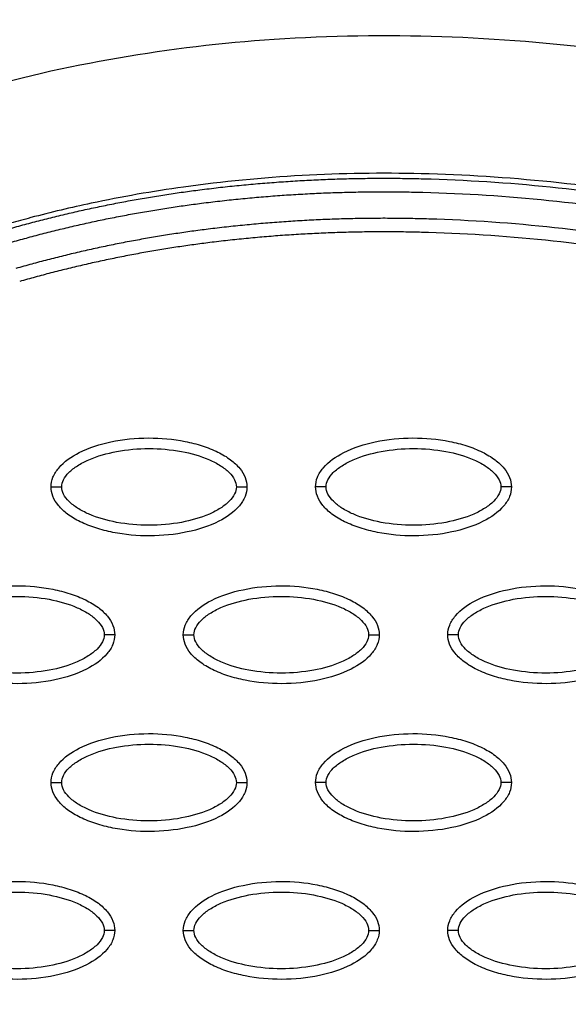
# Model space of a CAD drawing. Units: millimetres. Extents: x 1322 to 21228, y 1400 to 17648.
# Drawn here: x 9687 to 9739, y 8892 to 8985 of the extents above; entities that cross this region are included whole.
import ezdxf

# ---------------------------------------------------------------- set-up
doc = ezdxf.new("R2010")
doc.units = ezdxf.units.MM
doc.layers.add('Make2D$\\M+5BFC9\\M+5BCFB\\M+5CFDF$\\M+5C6D5\\M+5CDA8\\M+5CFDF', color=18, linetype='Continuous')
doc.layers.add('Make2D$\\M+5BFC9\\M+5BCFB\\M+5CFDF$\\M+5D5FD\\M+5C7D0\\M+5CFDF', color=18, linetype='Continuous')
doc.styles.get("Standard").update_dxf_attribs({"font": 'Ubuntu-Regular.ttf'})
doc.dimstyles.new('Qitele', dxfattribs={"dimscale": 85, "dimtxt": 4, "dimasz": 5, "dimexe": 4, "dimexo": 0, "dimgap": 3, "dimtad": 1, "dimdec": 0, "dimrnd": 10, "dimzin": 1, "dimtxsty": 'Standard', "dimblk": 'OBLIQUE', "dimcen": 5, "dimdle": 4, "dimclrd": 256, "dimclre": 256, "dimclrt": 256, "dimadec": 0, "dimazin": 0, "dimtfac": 1, "dimtdec": 0, "dimtmove": 0, "dimatfit": 3, "dimldrblk": 'OBLIQUE', "dimfxl": 0, "dimlwd": 40, "dimlwe": 30, "dimarcsym": 0})

# ---------------------------------------------------------------- blocks, each defined once
blk = doc.blocks.new('_Oblique')
at = {"color": 0, "linetype": 'ByBlock', "lineweight": -2}
blk.add_line((-0.5, -0.5), (0.5, 0.5), dxfattribs=at)
blk = doc.blocks.new('*D7')
at = {"lineweight": 30, "transparency": 16777216}
for p, q in [((3198.276, 16482.046), (3198.276, 17332.046)), ((20733.689, 16482.046), (20733.689, 17332.046))]:
    blk.add_line(p, q, dxfattribs=at)
at = {"lineweight": 40, "transparency": 16777216}
blk.add_line((2858.276, 16992.046), (21073.689, 16992.046), dxfattribs=at)
at = {"layer": 'Defpoints', "color": 0, "transparency": 16777216}
for p in [(20733.689, 16992.046), (3198.276, 6365.851), (20733.689, 6013.894)]:
    blk.add_point(p, dxfattribs=at)
at = {"lineweight": 40, "transparency": 16777216, "xscale": 425, "yscale": 425, "zscale": 425, "rotation": 180}
blk.add_blockref('_Oblique', (3198.276, 16992.046), dxfattribs=at)
at = {"lineweight": 40, "transparency": 16777216, "xscale": 425, "yscale": 425, "zscale": 425}
blk.add_blockref('_Oblique', (20733.689, 16992.046), dxfattribs=at)
at = {"transparency": 16777216, "insert": (11965.983, 17424.65), "char_height": 340, "attachment_point": 5}
blk.add_mtext('17540', dxfattribs=at)
blk = doc.blocks.new('*D8')
at = {"lineweight": 30, "transparency": 16777216}
for p, q in [((5427.764, 15701.494), (5427.764, 16551.494)), ((18825.533, 15701.494), (18825.533, 16551.494))]:
    blk.add_line(p, q, dxfattribs=at)
at = {"lineweight": 40, "transparency": 16777216}
blk.add_line((5087.764, 16211.494), (19165.533, 16211.494), dxfattribs=at)
at = {"layer": 'Defpoints', "color": 0, "transparency": 16777216}
for p in [(18825.533, 16211.494), (5427.764, 6337.554), (18825.533, 6204.4)]:
    blk.add_point(p, dxfattribs=at)
at = {"lineweight": 40, "transparency": 16777216, "xscale": 425, "yscale": 425, "zscale": 425, "rotation": 180}
blk.add_blockref('_Oblique', (5427.764, 16211.494), dxfattribs=at)
at = {"lineweight": 40, "transparency": 16777216, "xscale": 425, "yscale": 425, "zscale": 425}
blk.add_blockref('_Oblique', (18825.533, 16211.494), dxfattribs=at)
at = {"transparency": 16777216, "insert": (12126.649, 16644.098), "char_height": 340, "attachment_point": 5}
blk.add_mtext('13400', dxfattribs=at)

msp = doc.modelspace()

# ---------------------------------------------------------------- linework, layer by layer
at = {"layer": 'Make2D$\\M+5BFC9\\M+5BCFB\\M+5CFDF$\\M+5C6D5\\M+5CDA8\\M+5CFDF', "color": 0}
for points, knots in [([(9810.037, 8962.178), (9798.952, 8967.276), (9776.934, 8975.807), (9743.505, 8983.211), (9711.567, 8984.453), (9691.27, 8981.033), (9681.761, 8978.279)], [0, 0, 0, 0, 36.42186, 70.2635, 101.63542, 130.988571, 130.988571, 130.988571, 130.988571]), ([(9689.864, 8941.058), (9689.864, 8941.369), (9689.996, 8942.021), (9690.818, 8943.271), (9692.682, 8944.533), (9695.62, 8945.462), (9699.029, 8945.794), (9701.945, 8945.538), (9704.13, 8944.979), (9705.583, 8944.407), (9706.79, 8943.701), (9707.681, 8942.881), (9708.241, 8941.996), (9708.368, 8941.358), (9708.368, 8941.058)], [0, 0, 0, 0, 0.931276, 1.963919, 4.405768, 7.571965, 11.148137, 14.632233, 16.315096, 17.90115, 19.303978, 20.494603, 21.507941, 22.408096, 22.408096, 22.408096, 22.408096]), ([(9714.847, 8941.058), (9714.847, 8941.369), (9714.979, 8942.021), (9715.801, 8943.271), (9717.665, 8944.533), (9720.603, 8945.462), (9724.012, 8945.794), (9726.929, 8945.538), (9729.113, 8944.979), (9730.566, 8944.407), (9731.773, 8943.701), (9732.664, 8942.881), (9733.224, 8941.996), (9733.351, 8941.358), (9733.351, 8941.058)], [0, 0, 0, 0, 0.931276, 1.963919, 4.405768, 7.571965, 11.148137, 14.632233, 16.315096, 17.90115, 19.303978, 20.494603, 21.507941, 22.408096, 22.408096, 22.408096, 22.408096]), ([(9708.368, 8941.058), (9708.367, 8940.747), (9708.236, 8940.095), (9707.413, 8938.846), (9705.549, 8937.584), (9702.611, 8936.655), (9699.203, 8936.323), (9696.286, 8936.579), (9694.101, 8937.138), (9692.649, 8937.709), (9691.441, 8938.416), (9690.55, 8939.236), (9689.991, 8940.121), (9689.863, 8940.759), (9689.864, 8941.058)], [0, 0, 0, 0, 0.931276, 1.963919, 4.405768, 7.571965, 11.148137, 14.632233, 16.315096, 17.90115, 19.303978, 20.494603, 21.507941, 22.408096, 22.408096, 22.408096, 22.408096]), ([(9733.351, 8941.058), (9733.35, 8940.747), (9733.219, 8940.095), (9732.396, 8938.846), (9730.533, 8937.584), (9727.594, 8936.655), (9724.186, 8936.323), (9721.269, 8936.579), (9719.084, 8937.138), (9717.632, 8937.709), (9716.425, 8938.416), (9715.534, 8939.236), (9714.974, 8940.121), (9714.846, 8940.759), (9714.847, 8941.058)], [0, 0, 0, 0, 0.931277, 1.963919, 4.405768, 7.571965, 11.148137, 14.632233, 16.315096, 17.90115, 19.303978, 20.494603, 21.507941, 22.408096, 22.408096, 22.408096, 22.408096]), ([(9677.372, 8927.085), (9677.373, 8927.396), (9677.504, 8928.048), (9678.327, 8929.298), (9680.19, 8930.559), (9683.129, 8931.488), (9686.537, 8931.82), (9689.454, 8931.565), (9691.639, 8931.005), (9693.091, 8930.434), (9694.298, 8929.727), (9695.189, 8928.907), (9695.749, 8928.023), (9695.877, 8927.384), (9695.876, 8927.085)], [0, 0, 0, 0, 0.931276, 1.963919, 4.405768, 7.571965, 11.148137, 14.632233, 16.315096, 17.90115, 19.303978, 20.494603, 21.507941, 22.408096, 22.408096, 22.408096, 22.408096]), ([(9702.355, 8927.085), (9702.356, 8927.396), (9702.487, 8928.048), (9703.31, 8929.298), (9705.173, 8930.559), (9708.112, 8931.488), (9711.52, 8931.82), (9714.437, 8931.565), (9716.622, 8931.005), (9718.074, 8930.434), (9719.281, 8929.727), (9720.172, 8928.907), (9720.732, 8928.023), (9720.86, 8927.384), (9720.859, 8927.085)], [0, 0, 0, 0, 0.931276, 1.963919, 4.405768, 7.571965, 11.148137, 14.632233, 16.315096, 17.90115, 19.303978, 20.494603, 21.507941, 22.408096, 22.408096, 22.408096, 22.408096]), ([(9727.338, 8927.085), (9727.339, 8927.396), (9727.47, 8928.048), (9728.293, 8929.298), (9730.156, 8930.559), (9733.095, 8931.488), (9736.503, 8931.82), (9739.42, 8931.565), (9741.605, 8931.005), (9743.057, 8930.434), (9744.265, 8929.727), (9745.156, 8928.907), (9745.715, 8928.023), (9745.843, 8927.384), (9745.842, 8927.085)], [0, 0, 0, 0, 0.931276, 1.963919, 4.405768, 7.571965, 11.148137, 14.632233, 16.315096, 17.90115, 19.303978, 20.494603, 21.507941, 22.408096, 22.408096, 22.408096, 22.408096]), ([(9695.876, 8927.085), (9695.875, 8926.774), (9695.744, 8926.122), (9694.921, 8924.872), (9693.058, 8923.611), (9690.119, 8922.681), (9686.711, 8922.35), (9683.794, 8922.605), (9681.609, 8923.165), (9680.157, 8923.736), (9678.95, 8924.443), (9678.059, 8925.262), (9677.499, 8926.147), (9677.371, 8926.785), (9677.372, 8927.085)], [0, 0, 0, 0, 0.931276, 1.963919, 4.405768, 7.571965, 11.148137, 14.632233, 16.315096, 17.90115, 19.303978, 20.494603, 21.507941, 22.408096, 22.408096, 22.408096, 22.408096]), ([(9720.859, 8927.085), (9720.859, 8926.774), (9720.727, 8926.122), (9719.904, 8924.872), (9718.041, 8923.611), (9715.102, 8922.681), (9711.694, 8922.35), (9708.777, 8922.605), (9706.593, 8923.165), (9705.14, 8923.736), (9703.933, 8924.443), (9703.042, 8925.262), (9702.482, 8926.147), (9702.355, 8926.785), (9702.355, 8927.085)], [0, 0, 0, 0, 0.931276, 1.963919, 4.405768, 7.571965, 11.148137, 14.632233, 16.315096, 17.90115, 19.303978, 20.494603, 21.507941, 22.408096, 22.408096, 22.408096, 22.408096]), ([(9745.842, 8927.085), (9745.842, 8926.774), (9745.71, 8926.122), (9744.888, 8924.872), (9743.024, 8923.611), (9740.086, 8922.681), (9736.677, 8922.35), (9733.761, 8922.605), (9731.576, 8923.165), (9730.123, 8923.736), (9728.916, 8924.443), (9728.025, 8925.262), (9727.465, 8926.147), (9727.338, 8926.785), (9727.338, 8927.085)], [0, 0, 0, 0, 0.931277, 1.963919, 4.405768, 7.571965, 11.148137, 14.632233, 16.315096, 17.90115, 19.303978, 20.494603, 21.507941, 22.408096, 22.408096, 22.408096, 22.408096]), ([(9689.864, 8913.111), (9689.864, 8913.422), (9689.996, 8914.074), (9690.818, 8915.324), (9692.682, 8916.585), (9695.62, 8917.515), (9699.029, 8917.847), (9701.945, 8917.591), (9704.13, 8917.032), (9705.583, 8916.46), (9706.79, 8915.754), (9707.681, 8914.934), (9708.241, 8914.049), (9708.368, 8913.411), (9708.368, 8913.111)], [0, 0, 0, 0, 0.931276, 1.963919, 4.405768, 7.571965, 11.148137, 14.632233, 16.315096, 17.90115, 19.303978, 20.494603, 21.507941, 22.408096, 22.408096, 22.408096, 22.408096]), ([(9714.847, 8913.111), (9714.847, 8913.422), (9714.979, 8914.074), (9715.801, 8915.324), (9717.665, 8916.585), (9720.603, 8917.515), (9724.012, 8917.847), (9726.929, 8917.591), (9729.113, 8917.032), (9730.566, 8916.46), (9731.773, 8915.754), (9732.664, 8914.934), (9733.224, 8914.049), (9733.351, 8913.411), (9733.351, 8913.111)], [0, 0, 0, 0, 0.931276, 1.963919, 4.405768, 7.571965, 11.148137, 14.632233, 16.315096, 17.90115, 19.303978, 20.494603, 21.507941, 22.408096, 22.408096, 22.408096, 22.408096]), ([(9708.368, 8913.111), (9708.367, 8912.8), (9708.236, 8912.148), (9707.413, 8910.899), (9705.549, 8909.637), (9702.611, 8908.708), (9699.203, 8908.376), (9696.286, 8908.631), (9694.101, 8909.191), (9692.649, 8909.762), (9691.441, 8910.469), (9690.55, 8911.289), (9689.991, 8912.173), (9689.863, 8912.812), (9689.864, 8913.111)], [0, 0, 0, 0, 0.931276, 1.963919, 4.405768, 7.571965, 11.148137, 14.632233, 16.315096, 17.90115, 19.303978, 20.494603, 21.507941, 22.408096, 22.408096, 22.408096, 22.408096]), ([(9733.351, 8913.111), (9733.35, 8912.8), (9733.219, 8912.148), (9732.396, 8910.899), (9730.533, 8909.637), (9727.594, 8908.708), (9724.186, 8908.376), (9721.269, 8908.631), (9719.084, 8909.191), (9717.632, 8909.762), (9716.425, 8910.469), (9715.534, 8911.289), (9714.974, 8912.173), (9714.846, 8912.812), (9714.847, 8913.111)], [0, 0, 0, 0, 0.931276, 1.963919, 4.405768, 7.571965, 11.148137, 14.632233, 16.315096, 17.90115, 19.303978, 20.494603, 21.507941, 22.408096, 22.408096, 22.408096, 22.408096]), ([(9677.372, 8899.138), (9677.373, 8899.449), (9677.504, 8900.101), (9678.327, 8901.351), (9680.19, 8902.612), (9683.129, 8903.541), (9686.537, 8903.873), (9689.454, 8903.618), (9691.639, 8903.058), (9693.091, 8902.487), (9694.298, 8901.78), (9695.189, 8900.96), (9695.749, 8900.076), (9695.877, 8899.437), (9695.876, 8899.138)], [0, 0, 0, 0, 0.931277, 1.963919, 4.405768, 7.571965, 11.148137, 14.632233, 16.315096, 17.90115, 19.303978, 20.494603, 21.507941, 22.408096, 22.408096, 22.408096, 22.408096]), ([(9702.355, 8899.138), (9702.356, 8899.449), (9702.487, 8900.101), (9703.31, 8901.351), (9705.173, 8902.612), (9708.112, 8903.541), (9711.52, 8903.873), (9714.437, 8903.618), (9716.622, 8903.058), (9718.074, 8902.487), (9719.281, 8901.78), (9720.172, 8900.96), (9720.732, 8900.076), (9720.86, 8899.437), (9720.859, 8899.138)], [0, 0, 0, 0, 0.931276, 1.963919, 4.405768, 7.571965, 11.148137, 14.632233, 16.315096, 17.90115, 19.303978, 20.494603, 21.507941, 22.408096, 22.408096, 22.408096, 22.408096]), ([(9727.338, 8899.138), (9727.339, 8899.449), (9727.47, 8900.101), (9728.293, 8901.351), (9730.156, 8902.612), (9733.095, 8903.541), (9736.503, 8903.873), (9739.42, 8903.618), (9741.605, 8903.058), (9743.057, 8902.487), (9744.265, 8901.78), (9745.156, 8900.96), (9745.715, 8900.076), (9745.843, 8899.437), (9745.842, 8899.138)], [0, 0, 0, 0, 0.931276, 1.963919, 4.405768, 7.571965, 11.148137, 14.632233, 16.315096, 17.90115, 19.303978, 20.494603, 21.507941, 22.408096, 22.408096, 22.408096, 22.408096]), ([(9695.876, 8899.138), (9695.875, 8898.827), (9695.744, 8898.175), (9694.921, 8896.925), (9693.058, 8895.664), (9690.119, 8894.734), (9686.711, 8894.402), (9683.794, 8894.658), (9681.609, 8895.217), (9680.157, 8895.789), (9678.95, 8896.496), (9678.059, 8897.315), (9677.499, 8898.2), (9677.371, 8898.838), (9677.372, 8899.138)], [0, 0, 0, 0, 0.931276, 1.963919, 4.405768, 7.571965, 11.148137, 14.632233, 16.315096, 17.90115, 19.303978, 20.494603, 21.507941, 22.408096, 22.408096, 22.408096, 22.408096]), ([(9720.859, 8899.138), (9720.859, 8898.827), (9720.727, 8898.175), (9719.904, 8896.925), (9718.041, 8895.664), (9715.102, 8894.734), (9711.694, 8894.402), (9708.777, 8894.658), (9706.593, 8895.217), (9705.14, 8895.789), (9703.933, 8896.496), (9703.042, 8897.315), (9702.482, 8898.2), (9702.355, 8898.838), (9702.355, 8899.138)], [0, 0, 0, 0, 0.931276, 1.963919, 4.405768, 7.571965, 11.148137, 14.632233, 16.315096, 17.90115, 19.303978, 20.494603, 21.507941, 22.408096, 22.408096, 22.408096, 22.408096]), ([(9745.842, 8899.138), (9745.842, 8898.827), (9745.71, 8898.175), (9744.888, 8896.925), (9743.024, 8895.664), (9740.086, 8894.734), (9736.677, 8894.402), (9733.761, 8894.658), (9731.576, 8895.217), (9730.123, 8895.789), (9728.916, 8896.496), (9728.025, 8897.315), (9727.465, 8898.2), (9727.338, 8898.838), (9727.338, 8899.138)], [0, 0, 0, 0, 0.931276, 1.963919, 4.405768, 7.571965, 11.148137, 14.632233, 16.315096, 17.90115, 19.303978, 20.494603, 21.507941, 22.408096, 22.408096, 22.408096, 22.408096])]:
    msp.add_open_spline(points, degree=3, knots=knots, dxfattribs=at)
for points, weights in [([(9703.911, 8969.144), (9710.917, 8970.03), (9717.97, 8970.379), (9725.029, 8970.188)], [1, 0.998051568445, 0.998051568445, 1]), ([(9685.49, 8965.343), (9691.527, 8967.081), (9697.679, 8968.35), (9703.911, 8969.144)], [1, 0.998034346617, 0.998034346617, 1]), ([(9704.072, 8967.877), (9711.013, 8968.755), (9718.001, 8969.1), (9724.994, 8968.91)], [1, 0.998052266393, 0.998052266393, 1]), ([(9685.844, 8964.117), (9691.818, 8965.836), (9697.906, 8967.092), (9704.072, 8967.877)], [1, 0.99803492506, 0.99803492506, 1]), ([(9725.554, 8966.381), (9718.584, 8966.601), (9711.618, 8966.28), (9704.697, 8965.423)], [1.07078824604, 1.06865250618, 1.06865250618, 1.07078824604]), ([(9704.697, 8965.423), (9698.555, 8964.656), (9692.492, 8963.413), (9686.543, 8961.702)], [1.07078824604, 1.06861645262, 1.06861645262, 1.07078824604]), ([(9725.514, 8965.104), (9718.61, 8965.321), (9711.71, 8965.005), (9704.855, 8964.156)], [1.07078824604, 1.06865331151, 1.06865331151, 1.07078824604]), ([(9704.855, 8964.156), (9698.78, 8963.398), (9692.782, 8962.169), (9686.898, 8960.476)], [1.07078824604, 1.06861709294, 1.06861709294, 1.07078824604])]:
    msp.add_rational_spline(points, weights, degree=3, dxfattribs=at)
for points in [[(9725.029, 8970.188), (9733.042, 8969.986), (9741.033, 8969.14), (9748.927, 8967.773)], [(9724.994, 8968.91), (9732.939, 8968.71), (9740.868, 8967.872), (9748.706, 8966.514)], [(9749.216, 8963.872), (9741.406, 8965.269), (9733.493, 8966.148), (9725.554, 8966.381)], [(9748.988, 8962.615), (9741.234, 8964.001), (9733.384, 8964.872), (9725.514, 8965.104)]]:
    msp.add_open_spline(points, degree=3, dxfattribs=at)
at = {"layer": 'Make2D$\\M+5BFC9\\M+5BCFB\\M+5CFDF$\\M+5D5FD\\M+5C7D0\\M+5CFDF', "color": 0}
for points, knots in [([(9776.001, 8961.535), (9771.621, 8962.939), (9762.767, 8965.478), (9745.755, 8969.112), (9725.52, 8971.267), (9706.848, 8970.295), (9694.617, 8968.151), (9689.197, 8966.86), (9685.661, 8965.888), (9683.841, 8965.349), (9682.197, 8964.878), (9680.397, 8964.4), (9675.736, 8963.566), (9671.438, 8963.745), (9668.44, 8964.319)], [0, 0, 0, 0, 13.797741, 27.613231, 52.166072, 74.673559, 83.515986, 89.389108, 91.385759, 94.516079, 95.084551, 96.514863, 100.100979, 109.264132, 109.264132, 109.264132, 109.264132]), ([(9690.863, 8941.058), (9690.861, 8941.291), (9691.01, 8941.8), (9691.558, 8942.487), (9692.384, 8943.118), (9693.873, 8943.882), (9696.141, 8944.516), (9699.111, 8944.773), (9702.087, 8944.517), (9704.361, 8943.881), (9705.849, 8943.117), (9706.668, 8942.49), (9707.218, 8941.807), (9707.37, 8941.295), (9707.369, 8941.058)], [0, 0, 0, 0, 0.695548, 1.55083, 2.605063, 3.799426, 6.552763, 9.628831, 12.70974, 15.480796, 16.671344, 17.708738, 18.562502, 19.270195, 19.270195, 19.270195, 19.270195]), ([(9715.846, 8941.058), (9715.844, 8941.291), (9715.994, 8941.8), (9716.542, 8942.487), (9717.367, 8943.118), (9718.857, 8943.882), (9721.124, 8944.516), (9724.094, 8944.773), (9727.07, 8944.517), (9729.344, 8943.881), (9730.832, 8943.117), (9731.651, 8942.49), (9732.201, 8941.807), (9732.353, 8941.295), (9732.352, 8941.058)], [0, 0, 0, 0, 0.695548, 1.55083, 2.605063, 3.799426, 6.552763, 9.628831, 12.70974, 15.480796, 16.671344, 17.708738, 18.562502, 19.270195, 19.270195, 19.270195, 19.270195]), ([(9707.369, 8941.058), (9707.37, 8940.826), (9707.221, 8940.317), (9706.673, 8939.63), (9705.848, 8938.999), (9704.358, 8938.235), (9702.09, 8937.601), (9699.12, 8937.343), (9696.144, 8937.599), (9693.87, 8938.236), (9692.382, 8939), (9691.563, 8939.627), (9691.014, 8940.31), (9690.861, 8940.821), (9690.863, 8941.058)], [0, 0, 0, 0, 0.695548, 1.55083, 2.605063, 3.799426, 6.552763, 9.628831, 12.70974, 15.480796, 16.671344, 17.708738, 18.562502, 19.270195, 19.270195, 19.270195, 19.270195]), ([(9732.352, 8941.058), (9732.353, 8940.826), (9732.204, 8940.317), (9731.656, 8939.63), (9730.831, 8938.999), (9729.341, 8938.235), (9727.074, 8937.601), (9724.103, 8937.343), (9721.127, 8937.599), (9718.854, 8938.236), (9717.365, 8939), (9716.546, 8939.627), (9715.997, 8940.31), (9715.844, 8940.821), (9715.846, 8941.058)], [0, 0, 0, 0, 0.695548, 1.55083, 2.605063, 3.799426, 6.552763, 9.628831, 12.70974, 15.480796, 16.671344, 17.708738, 18.562502, 19.270195, 19.270195, 19.270195, 19.270195]), ([(9678.371, 8927.085), (9678.369, 8927.318), (9678.519, 8927.826), (9679.067, 8928.513), (9679.892, 8929.144), (9681.382, 8929.908), (9683.649, 8930.543), (9686.619, 8930.8), (9689.596, 8930.544), (9691.869, 8929.907), (9693.357, 8929.143), (9694.176, 8928.516), (9694.726, 8927.833), (9694.879, 8927.322), (9694.877, 8927.085)], [0, 0, 0, 0, 0.695548, 1.55083, 2.605063, 3.799426, 6.552763, 9.628831, 12.70974, 15.480796, 16.671344, 17.708738, 18.562502, 19.270195, 19.270195, 19.270195, 19.270195]), ([(9703.354, 8927.085), (9703.353, 8927.318), (9703.502, 8927.826), (9704.05, 8928.513), (9704.875, 8929.144), (9706.365, 8929.908), (9708.632, 8930.543), (9711.603, 8930.8), (9714.579, 8930.544), (9716.852, 8929.907), (9718.341, 8929.143), (9719.16, 8928.516), (9719.709, 8927.833), (9719.862, 8927.322), (9719.86, 8927.085)], [0, 0, 0, 0, 0.695548, 1.55083, 2.605063, 3.799426, 6.552763, 9.628831, 12.70974, 15.480796, 16.671344, 17.708738, 18.562502, 19.270195, 19.270195, 19.270195, 19.270195]), ([(9728.337, 8927.085), (9728.336, 8927.318), (9728.485, 8927.826), (9729.033, 8928.513), (9729.858, 8929.144), (9731.348, 8929.908), (9733.616, 8930.543), (9736.586, 8930.8), (9739.562, 8930.544), (9741.836, 8929.907), (9743.324, 8929.143), (9744.143, 8928.516), (9744.692, 8927.833), (9744.845, 8927.322), (9744.843, 8927.085)], [0, 0, 0, 0, 0.695548, 1.55083, 2.605063, 3.799426, 6.552763, 9.628831, 12.70974, 15.480796, 16.671344, 17.708738, 18.562502, 19.270195, 19.270195, 19.270195, 19.270195]), ([(9694.877, 8927.085), (9694.879, 8926.852), (9694.729, 8926.344), (9694.181, 8925.657), (9693.356, 8925.025), (9691.866, 8924.262), (9689.599, 8923.627), (9686.629, 8923.37), (9683.653, 8923.626), (9681.379, 8924.262), (9679.891, 8925.027), (9679.072, 8925.654), (9678.522, 8926.337), (9678.369, 8926.848), (9678.371, 8927.085)], [0, 0, 0, 0, 0.695548, 1.55083, 2.605063, 3.799426, 6.552763, 9.628831, 12.70974, 15.480796, 16.671344, 17.708738, 18.562502, 19.270195, 19.270195, 19.270195, 19.270195]), ([(9719.86, 8927.085), (9719.862, 8926.852), (9719.712, 8926.344), (9719.164, 8925.657), (9718.339, 8925.025), (9716.849, 8924.262), (9714.582, 8923.627), (9711.612, 8923.37), (9708.636, 8923.626), (9706.362, 8924.262), (9704.874, 8925.027), (9704.055, 8925.654), (9703.505, 8926.337), (9703.353, 8926.848), (9703.354, 8927.085)], [0, 0, 0, 0, 0.695548, 1.55083, 2.605063, 3.799426, 6.552763, 9.628831, 12.70974, 15.480796, 16.671344, 17.708738, 18.562502, 19.270195, 19.270195, 19.270195, 19.270195]), ([(9744.843, 8927.085), (9744.845, 8926.852), (9744.696, 8926.344), (9744.148, 8925.657), (9743.322, 8925.025), (9741.833, 8924.262), (9739.565, 8923.627), (9736.595, 8923.37), (9733.619, 8923.626), (9731.345, 8924.262), (9729.857, 8925.027), (9729.038, 8925.654), (9728.488, 8926.337), (9728.336, 8926.848), (9728.337, 8927.085)], [0, 0, 0, 0, 0.695548, 1.55083, 2.605063, 3.799426, 6.552763, 9.628831, 12.70974, 15.480796, 16.671344, 17.708738, 18.562502, 19.270195, 19.270195, 19.270195, 19.270195]), ([(9690.863, 8913.111), (9690.861, 8913.344), (9691.01, 8913.853), (9691.558, 8914.54), (9692.384, 8915.171), (9693.873, 8915.934), (9696.141, 8916.569), (9699.111, 8916.826), (9702.087, 8916.57), (9704.361, 8915.934), (9705.849, 8915.169), (9706.668, 8914.542), (9707.218, 8913.86), (9707.37, 8913.348), (9707.369, 8913.111)], [0, 0, 0, 0, 0.695548, 1.55083, 2.605063, 3.799426, 6.552763, 9.628831, 12.70974, 15.480796, 16.671344, 17.708738, 18.562502, 19.270195, 19.270195, 19.270195, 19.270195]), ([(9715.846, 8913.111), (9715.844, 8913.344), (9715.994, 8913.853), (9716.542, 8914.54), (9717.367, 8915.171), (9718.857, 8915.934), (9721.124, 8916.569), (9724.094, 8916.826), (9727.07, 8916.57), (9729.344, 8915.934), (9730.832, 8915.169), (9731.651, 8914.542), (9732.201, 8913.86), (9732.353, 8913.348), (9732.352, 8913.111)], [0, 0, 0, 0, 0.695548, 1.55083, 2.605063, 3.799426, 6.552763, 9.628831, 12.70974, 15.480796, 16.671344, 17.708738, 18.562502, 19.270195, 19.270195, 19.270195, 19.270195]), ([(9707.369, 8913.111), (9707.37, 8912.879), (9707.221, 8912.37), (9706.673, 8911.683), (9705.848, 8911.052), (9704.358, 8910.288), (9702.09, 8909.654), (9699.12, 8909.396), (9696.144, 8909.652), (9693.87, 8910.289), (9692.382, 8911.053), (9691.563, 8911.68), (9691.014, 8912.363), (9690.861, 8912.874), (9690.863, 8913.111)], [0, 0, 0, 0, 0.695548, 1.55083, 2.605063, 3.799426, 6.552763, 9.628831, 12.70974, 15.480796, 16.671344, 17.708738, 18.562502, 19.270195, 19.270195, 19.270195, 19.270195]), ([(9732.352, 8913.111), (9732.353, 8912.879), (9732.204, 8912.37), (9731.656, 8911.683), (9730.831, 8911.052), (9729.341, 8910.288), (9727.074, 8909.654), (9724.103, 8909.396), (9721.127, 8909.652), (9718.854, 8910.289), (9717.365, 8911.053), (9716.546, 8911.68), (9715.997, 8912.363), (9715.844, 8912.874), (9715.846, 8913.111)], [0, 0, 0, 0, 0.695548, 1.55083, 2.605063, 3.799426, 6.552763, 9.628831, 12.70974, 15.480796, 16.671344, 17.708738, 18.562502, 19.270195, 19.270195, 19.270195, 19.270195]), ([(9678.371, 8899.138), (9678.369, 8899.371), (9678.519, 8899.879), (9679.067, 8900.566), (9679.892, 8901.197), (9681.382, 8901.961), (9683.649, 8902.596), (9686.619, 8902.853), (9689.596, 8902.597), (9691.869, 8901.96), (9693.357, 8901.196), (9694.176, 8900.569), (9694.726, 8899.886), (9694.879, 8899.375), (9694.877, 8899.138)], [0, 0, 0, 0, 0.695548, 1.55083, 2.605063, 3.799426, 6.552763, 9.628831, 12.70974, 15.480796, 16.671344, 17.708738, 18.562502, 19.270195, 19.270195, 19.270195, 19.270195]), ([(9703.354, 8899.138), (9703.353, 8899.371), (9703.502, 8899.879), (9704.05, 8900.566), (9704.875, 8901.197), (9706.365, 8901.961), (9708.632, 8902.596), (9711.603, 8902.853), (9714.579, 8902.597), (9716.852, 8901.96), (9718.341, 8901.196), (9719.16, 8900.569), (9719.709, 8899.886), (9719.862, 8899.375), (9719.86, 8899.138)], [0, 0, 0, 0, 0.695548, 1.55083, 2.605063, 3.799426, 6.552763, 9.628831, 12.70974, 15.480796, 16.671344, 17.708738, 18.562502, 19.270195, 19.270195, 19.270195, 19.270195]), ([(9728.337, 8899.138), (9728.336, 8899.371), (9728.485, 8899.879), (9729.033, 8900.566), (9729.858, 8901.197), (9731.348, 8901.961), (9733.616, 8902.596), (9736.586, 8902.853), (9739.562, 8902.597), (9741.836, 8901.96), (9743.324, 8901.196), (9744.143, 8900.569), (9744.692, 8899.886), (9744.845, 8899.375), (9744.843, 8899.138)], [0, 0, 0, 0, 0.695548, 1.55083, 2.605063, 3.799426, 6.552763, 9.628831, 12.70974, 15.480796, 16.671344, 17.708738, 18.562502, 19.270195, 19.270195, 19.270195, 19.270195]), ([(9694.877, 8899.138), (9694.879, 8898.905), (9694.729, 8898.396), (9694.181, 8897.71), (9693.356, 8897.078), (9691.866, 8896.315), (9689.599, 8895.68), (9686.629, 8895.423), (9683.653, 8895.679), (9681.379, 8896.315), (9679.891, 8897.08), (9679.072, 8897.707), (9678.522, 8898.389), (9678.369, 8898.901), (9678.371, 8899.138)], [0, 0, 0, 0, 0.695548, 1.55083, 2.605063, 3.799426, 6.552763, 9.628831, 12.70974, 15.480796, 16.671344, 17.708738, 18.562502, 19.270195, 19.270195, 19.270195, 19.270195]), ([(9719.86, 8899.138), (9719.862, 8898.905), (9719.712, 8898.396), (9719.164, 8897.71), (9718.339, 8897.078), (9716.849, 8896.315), (9714.582, 8895.68), (9711.612, 8895.423), (9708.636, 8895.679), (9706.362, 8896.315), (9704.874, 8897.08), (9704.055, 8897.707), (9703.505, 8898.389), (9703.353, 8898.901), (9703.354, 8899.138)], [0, 0, 0, 0, 0.695548, 1.55083, 2.605063, 3.799426, 6.552763, 9.628831, 12.70974, 15.480796, 16.671344, 17.708738, 18.562502, 19.270195, 19.270195, 19.270195, 19.270195]), ([(9744.843, 8899.138), (9744.845, 8898.905), (9744.696, 8898.396), (9744.148, 8897.71), (9743.322, 8897.078), (9741.833, 8896.315), (9739.565, 8895.68), (9736.595, 8895.423), (9733.619, 8895.679), (9731.345, 8896.315), (9729.857, 8897.08), (9729.038, 8897.707), (9728.488, 8898.389), (9728.336, 8898.901), (9728.337, 8899.138)], [0, 0, 0, 0, 0.695548, 1.55083, 2.605063, 3.799426, 6.552763, 9.628831, 12.70974, 15.480796, 16.671344, 17.708738, 18.562502, 19.270195, 19.270195, 19.270195, 19.270195])]:
    msp.add_open_spline(points, degree=3, knots=knots, dxfattribs=at)
for points, weights in [([(9689.864, 8941.058), (9689.864, 8941.058), (9690.277, 8941.058), (9690.863, 8941.058)], [1, 0.804783411542, 0.804777884966, 1]), ([(9707.369, 8941.058), (9707.954, 8941.058), (9708.368, 8941.058), (9708.368, 8941.058)], [1, 0.804777800894, 0.804783336551, 1]), ([(9715.846, 8941.058), (9715.261, 8941.058), (9714.847, 8941.058), (9714.847, 8941.058)], [1, 0.804777800895, 0.804783336552, 1]), ([(9733.351, 8941.058), (9733.351, 8941.058), (9732.937, 8941.058), (9732.352, 8941.058)], [1, 0.804783411529, 0.804777884954, 1]), ([(9695.876, 8927.085), (9695.876, 8927.085), (9695.462, 8927.085), (9694.877, 8927.085)], [1, 0.804783411547, 0.80477788497, 1]), ([(9702.355, 8927.085), (9702.355, 8927.085), (9702.769, 8927.085), (9703.354, 8927.085)], [1, 0.804783336619, 0.804777800955, 1]), ([(9719.86, 8927.085), (9720.445, 8927.085), (9720.859, 8927.085), (9720.859, 8927.085)], [1, 0.804777800894, 0.804783336551, 1]), ([(9728.337, 8927.085), (9727.752, 8927.085), (9727.338, 8927.085), (9727.338, 8927.085)], [1, 0.804777800895, 0.804783336551, 1]), ([(9689.864, 8913.111), (9689.864, 8913.111), (9690.277, 8913.111), (9690.863, 8913.111)], [1, 0.804783411542, 0.804777884966, 1]), ([(9707.369, 8913.111), (9707.954, 8913.111), (9708.368, 8913.111), (9708.368, 8913.111)], [1, 0.804777800895, 0.804783336552, 1]), ([(9715.846, 8913.111), (9715.261, 8913.111), (9714.847, 8913.111), (9714.847, 8913.111)], [1, 0.804777884894, 0.804783411461, 1]), ([(9733.351, 8913.111), (9733.351, 8913.111), (9732.937, 8913.111), (9732.352, 8913.111)], [1, 0.804783336632, 0.804777800967, 1]), ([(9695.876, 8899.138), (9695.876, 8899.138), (9695.462, 8899.138), (9694.877, 8899.138)], [1, 0.804783411558, 0.804777884981, 1]), ([(9702.355, 8899.138), (9702.355, 8899.138), (9702.769, 8899.138), (9703.354, 8899.138)], [1, 0.804783411528, 0.804777884954, 1]), ([(9719.86, 8899.138), (9720.445, 8899.138), (9720.859, 8899.138), (9720.859, 8899.138)], [1, 0.804777800894, 0.804783336551, 1]), ([(9728.337, 8899.138), (9727.752, 8899.138), (9727.338, 8899.138), (9727.338, 8899.138)], [1, 0.804777800895, 0.804783336551, 1])]:
    msp.add_rational_spline(points, weights, degree=3, dxfattribs=at)

# ---------------------------------------------------------------- dimensions: what is measured, and where the dimension line sits
for base, p1, p2, picture, middle in [((20733.689, 16992.046), (3198.276, 6365.851), (20733.689, 6013.894), '*D7', (11965.983, 17424.65)), ((18825.533, 16211.494), (5427.764, 6337.554), (18825.533, 6204.4), '*D8', (12126.649, 16644.098))]:
    dim = msp.add_linear_dim(base=base, p1=p1, p2=p2, dimstyle='Qitele')
    dim.commit()
    dim.dimension.update_dxf_attribs({"geometry": picture, "text_midpoint": middle})

doc.saveas('drawing.dxf')
